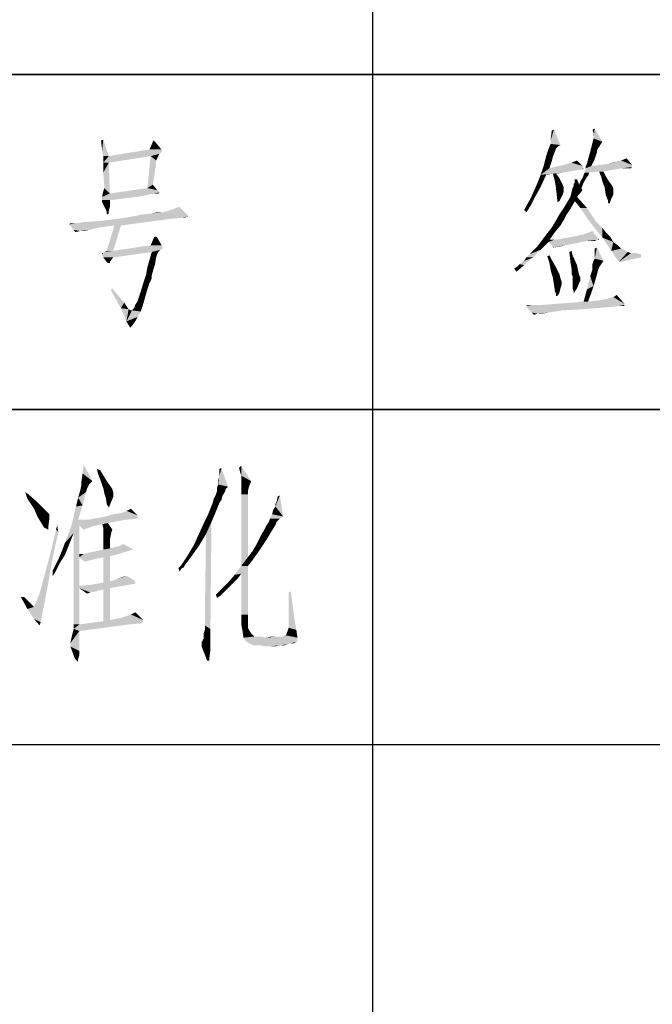
# Model space of a CAD drawing. Units: millimetres. Extents: x 0 to 1260, y 0 to 891.
# Drawn here: x 839 to 879, y 62 to 123 of the extents above; entities that cross this region are included whole.
import ezdxf

# ---------------------------------------------------------------- set-up
doc = ezdxf.new("R2010")
doc.units = ezdxf.units.MM
doc.header["$LTSCALE"] = 69.3
doc.layers.add('EX9QR5-90-D_DXF_FORMAT', color=7, linetype='CONTINUOUS')

# ---------------------------------------------------------------- blocks, each defined once
blk = doc.blocks.new('BTL_CHINT_20201225_BL0', base_point=(975, 99))
at = {"layer": 'EX9QR5-90-D_DXF_FORMAT', "color": 7, "linetype": 'Continuous'}
for p, q in [((861, 183), (861, 99)), ((945, 120), (705, 120)), ((945, 99), (705, 99)), ((861, 99), (861, 15))]:
    blk.add_line(p, q, dxfattribs=at)

msp = doc.modelspace()

# ---------------------------------------------------------------- linework, layer by layer
at = {"layer": 'EX9QR5-90-D_DXF_FORMAT', "color": 1, "linetype": 'Continuous'}
for p, q in [((861, 183), (861, 15)), ((705, 120), (945, 120)), ((705, 99), (1095, 99)), ((705, 78), (945, 78))]:
    msp.add_line(p, q, dxfattribs=at)
at = {"layer": 'EX9QR5-90-D_DXF_FORMAT', "color": 3, "linetype": 'Continuous'}
for points in [[(872.159, 115.855), (872.228, 116.477), (872.366, 116.546)], [(872.159, 115.648), (872.159, 115.855), (872.366, 116.546)], [(872.159, 115.648), (872.366, 116.546), (872.781, 115.579)], [(874.853, 116.339), (874.784, 116.546), (874.922, 116.615)], [(874.853, 116.201), (874.853, 116.339), (874.922, 116.615)], [(874.853, 115.993), (874.853, 116.201), (874.922, 116.615)], [(874.853, 115.993), (874.922, 116.615), (875.406, 115.786)], [(844.052, 115.234), (843.983, 115.855), (844.121, 115.924)], [(844.121, 114.888), (844.052, 115.234), (844.121, 115.924)], [(844.121, 114.888), (844.121, 115.924), (844.467, 114.888)], [(847.368, 115.786), (847.713, 115.372), (847.023, 115.303)], [(847.368, 115.786), (847.023, 115.303), (847.23, 115.786)], [(847.299, 115.855), (847.23, 115.786), (847.23, 115.855)], [(847.23, 115.786), (847.299, 115.855), (847.368, 115.786)], [(872.781, 115.579), (872.021, 115.303), (872.159, 115.648)], [(872.781, 115.579), (872.642, 115.51), (872.021, 115.303)], [(872.642, 115.51), (872.504, 115.372), (872.021, 115.303)], [(875.198, 115.441), (875.129, 115.372), (874.646, 115.164)], [(875.198, 115.441), (874.646, 115.164), (874.715, 115.441)], [(875.267, 115.579), (874.715, 115.441), (874.784, 115.717)], [(874.715, 115.441), (875.267, 115.579), (875.198, 115.441)], [(875.406, 115.786), (874.784, 115.717), (874.853, 115.993)], [(874.784, 115.717), (875.406, 115.786), (875.267, 115.579)], [(844.467, 114.888), (847.092, 114.888), (844.121, 114.474)], [(844.467, 114.888), (844.121, 114.474), (844.121, 114.888)], [(844.121, 114.474), (847.092, 114.888), (844.467, 114.474)], [(847.782, 115.303), (847.782, 115.234), (844.467, 114.888)], [(847.782, 115.303), (844.467, 114.888), (847.023, 115.303)], [(847.782, 115.234), (847.782, 115.164), (844.467, 114.888)], [(847.782, 115.164), (847.644, 115.026), (844.467, 114.888)], [(847.092, 114.888), (844.467, 114.888), (847.644, 115.026)], [(847.437, 114.612), (846.884, 112.885), (847.092, 114.888)], [(847.023, 115.303), (847.713, 115.372), (847.782, 115.303)], [(847.092, 114.888), (847.644, 115.026), (847.575, 114.888)], [(847.092, 114.888), (847.575, 114.888), (847.437, 114.612)], [(847.575, 114.888), (847.506, 114.75), (847.437, 114.612)], [(872.297, 114.819), (871.744, 114.336), (871.883, 114.888)], [(872.297, 114.819), (872.228, 114.543), (871.744, 114.336)], [(872.435, 115.164), (871.883, 114.888), (872.021, 115.303)], [(872.435, 115.164), (872.366, 115.026), (871.883, 114.888)], [(871.883, 114.888), (872.366, 115.026), (872.297, 114.819)], [(872.021, 115.303), (872.504, 115.372), (872.435, 115.164)], [(875.06, 115.095), (874.508, 114.681), (874.646, 115.164)], [(875.06, 115.095), (874.991, 114.888), (874.508, 114.681)], [(874.508, 114.681), (874.991, 114.888), (874.922, 114.681)], [(875.129, 115.372), (875.06, 115.234), (874.646, 115.164)], [(874.646, 115.164), (875.06, 115.234), (875.06, 115.095)], [(844.467, 114.474), (844.121, 114.266), (844.121, 114.474)], [(844.121, 114.059), (844.121, 114.266), (844.467, 114.474)], [(844.121, 113.99), (844.121, 114.059), (844.467, 114.474)], [(844.121, 113.852), (844.121, 113.99), (844.467, 114.474)], [(844.19, 112.954), (844.121, 113.852), (844.467, 114.474)], [(844.19, 112.885), (844.19, 112.954), (844.467, 114.474)], [(844.19, 112.885), (844.467, 114.474), (844.536, 112.539)], [(847.437, 114.612), (847.437, 114.405), (846.884, 112.885)], [(847.437, 114.405), (847.23, 113.092), (846.884, 112.885)], [(872.09, 114.128), (871.537, 113.714), (871.744, 114.336)], [(871.744, 114.336), (872.228, 114.543), (872.09, 114.128)], [(874.162, 114.266), (872.09, 114.128), (872.988, 114.336)], [(872.09, 114.128), (874.162, 114.266), (874.231, 114.128)], [(874.162, 114.266), (872.988, 114.336), (873.471, 114.474)], [(873.471, 114.474), (873.817, 114.612), (874.162, 114.266)], [(874.784, 114.405), (874.369, 114.266), (874.439, 114.405)], [(874.369, 114.266), (874.784, 114.405), (874.715, 114.266)], [(874.715, 114.266), (877.271, 114.197), (874.369, 114.128)], [(874.715, 114.266), (874.369, 114.128), (874.369, 114.266)], [(876.649, 114.128), (874.369, 114.128), (877.271, 114.197)], [(874.922, 114.681), (874.853, 114.543), (874.439, 114.405)], [(874.922, 114.681), (874.439, 114.405), (874.508, 114.681)], [(874.439, 114.405), (874.853, 114.543), (874.784, 114.405)], [(877.271, 114.336), (874.715, 114.266), (875.82, 114.405)], [(874.715, 114.266), (877.271, 114.336), (877.271, 114.197)], [(875.82, 114.405), (876.304, 114.543), (876.58, 114.612)], [(877.271, 114.336), (875.82, 114.405), (876.58, 114.612)], [(875.82, 114.405), (876.027, 114.474), (876.304, 114.543)], [(876.58, 114.612), (876.925, 114.75), (877.271, 114.336)], [(876.649, 114.128), (877.271, 114.197), (877.202, 114.128)], [(871.883, 113.714), (871.261, 113.023), (871.537, 113.714)], [(871.261, 113.023), (871.883, 113.714), (871.537, 112.954)], [(874.231, 114.128), (874.093, 114.059), (871.537, 113.714)], [(872.09, 114.128), (874.231, 114.128), (871.537, 113.714)], [(874.093, 114.059), (873.748, 113.99), (871.537, 113.714)], [(873.748, 113.99), (872.919, 113.852), (871.537, 113.714)], [(872.919, 113.852), (872.297, 113.783), (871.537, 113.714)], [(871.537, 113.714), (872.297, 113.783), (871.883, 113.714)], [(872.297, 113.783), (872.919, 113.852), (872.504, 113.783)], [(872.504, 113.783), (872.435, 113.299), (872.297, 113.783)], [(872.504, 113.783), (872.712, 113.507), (872.435, 113.299)], [(874.024, 113.299), (874.162, 113.507), (874.439, 113.576)], [(874.024, 113.299), (874.439, 113.576), (874.231, 113.23)], [(874.093, 114.059), (874.231, 114.128), (874.162, 114.059)], [(874.508, 113.645), (874.162, 113.507), (874.231, 113.714)], [(874.508, 113.645), (874.439, 113.576), (874.162, 113.507)], [(874.577, 113.852), (874.231, 113.714), (874.3, 113.852)], [(874.231, 113.714), (874.577, 113.852), (874.508, 113.645)], [(876.649, 114.128), (874.3, 113.99), (874.369, 114.128)], [(875.198, 113.921), (874.3, 113.99), (876.649, 114.128)], [(875.198, 113.921), (874.3, 113.852), (874.3, 113.99)], [(874.3, 113.852), (875.198, 113.921), (874.577, 113.852)], [(875.198, 113.921), (876.649, 114.128), (875.475, 113.921)], [(875.475, 113.921), (875.337, 113.576), (875.198, 113.921)], [(875.475, 113.921), (875.613, 113.645), (875.337, 113.576)], [(875.406, 113.299), (875.337, 113.576), (875.613, 113.645)], [(875.406, 113.299), (875.613, 113.645), (875.82, 113.299)], [(846.884, 112.885), (847.23, 113.092), (847.506, 112.747)], [(871.537, 112.954), (870.915, 112.263), (871.261, 113.023)], [(871.537, 112.954), (871.192, 112.332), (870.915, 112.263)], [(872.435, 113.299), (872.712, 113.507), (872.919, 113.092)], [(872.919, 113.092), (872.504, 112.816), (872.435, 113.299)], [(872.919, 113.092), (872.988, 112.885), (872.504, 112.816)], [(873.54, 112.885), (873.61, 113.023), (873.955, 113.092)], [(874.093, 112.885), (873.54, 112.885), (873.955, 113.092)], [(873.955, 113.092), (873.61, 113.161), (873.679, 113.23)], [(873.955, 113.092), (873.61, 113.023), (873.61, 113.161)], [(873.817, 113.437), (873.679, 113.23), (873.679, 113.437)], [(873.679, 113.23), (873.817, 113.437), (873.955, 113.092)], [(874.231, 113.23), (873.955, 113.092), (874.024, 113.299)], [(873.955, 113.092), (874.231, 113.23), (874.093, 112.885)], [(875.82, 113.299), (875.475, 113.092), (875.406, 113.299)], [(875.475, 113.092), (875.82, 113.299), (876.027, 113.023)], [(876.027, 113.023), (875.544, 112.954), (875.475, 113.092)], [(875.544, 112.954), (876.027, 113.023), (876.096, 112.816)], [(876.096, 112.816), (875.613, 112.47), (875.544, 112.954)], [(844.536, 112.539), (844.052, 112.332), (844.121, 112.678)], [(844.536, 112.539), (847.299, 112.539), (844.052, 112.332)], [(844.052, 112.332), (847.299, 112.539), (846.263, 112.332)], [(846.263, 112.332), (844.052, 112.263), (844.052, 112.332)], [(844.052, 112.125), (844.052, 112.263), (846.263, 112.332)], [(844.052, 112.125), (846.263, 112.332), (844.536, 112.125)], [(844.536, 112.539), (844.121, 112.678), (844.19, 112.885)], [(847.506, 112.747), (844.536, 112.539), (846.884, 112.885)], [(847.506, 112.747), (847.575, 112.678), (844.536, 112.539)], [(847.575, 112.678), (847.644, 112.609), (844.536, 112.539)], [(847.299, 112.539), (844.536, 112.539), (847.644, 112.609)], [(847.299, 112.539), (847.644, 112.609), (847.575, 112.539)], [(870.915, 112.263), (871.192, 112.332), (870.915, 111.78)], [(872.504, 112.816), (872.988, 112.885), (872.988, 112.816)], [(872.988, 112.816), (872.573, 112.194), (872.504, 112.816)], [(872.988, 112.816), (872.988, 112.678), (872.573, 112.194)], [(872.988, 112.678), (872.919, 112.47), (872.573, 112.194)], [(872.573, 112.194), (872.919, 112.47), (872.781, 112.194)], [(873.817, 112.332), (873.679, 112.056), (873.195, 111.987)], [(873.817, 112.332), (873.195, 111.987), (873.402, 112.332)], [(873.402, 112.332), (873.471, 112.609), (874.162, 112.747)], [(873.402, 112.332), (874.162, 112.747), (873.817, 112.332)], [(874.093, 112.885), (874.162, 112.747), (873.471, 112.609)], [(874.093, 112.885), (873.471, 112.609), (873.54, 112.885)], [(874.024, 111.641), (873.679, 112.056), (873.817, 112.332)], [(874.024, 111.641), (873.817, 112.332), (874.439, 111.641)], [(876.096, 112.816), (876.096, 112.747), (875.613, 112.47)], [(876.096, 112.747), (876.096, 112.609), (875.613, 112.47)], [(875.613, 112.47), (876.096, 112.609), (876.096, 112.47)], [(876.096, 112.47), (875.682, 112.263), (875.613, 112.47)], [(875.682, 112.263), (876.096, 112.47), (875.958, 112.194)], [(844.536, 112.125), (844.052, 112.056), (844.052, 112.125)], [(844.052, 111.987), (844.052, 112.056), (844.536, 112.125)], [(844.052, 111.987), (844.536, 112.125), (844.536, 111.711)], [(844.536, 111.711), (844.329, 111.434), (844.052, 111.987)], [(844.329, 111.434), (844.536, 111.711), (844.467, 111.434)], [(848.542, 111.572), (848.888, 111.711), (849.371, 111.227)], [(870.915, 111.78), (870.501, 111.503), (870.915, 112.263)], [(870.501, 111.503), (870.915, 111.78), (870.639, 111.365)], [(872.781, 112.194), (872.573, 112.056), (872.573, 112.194)], [(872.642, 112.056), (872.573, 112.056), (872.781, 112.194)], [(872.642, 112.056), (872.642, 111.987), (872.573, 112.056)], [(872.642, 112.056), (872.781, 112.194), (872.712, 112.056)], [(872.988, 111.641), (873.195, 111.987), (873.679, 112.056)], [(872.988, 111.641), (873.679, 112.056), (873.402, 111.572)], [(875.958, 112.194), (875.751, 112.125), (875.682, 112.263)], [(875.751, 111.987), (875.751, 112.125), (875.958, 112.194)], [(875.751, 111.987), (875.958, 112.194), (875.889, 111.987)], [(875.889, 111.987), (875.82, 111.918), (875.751, 111.987)], [(875.82, 111.918), (875.889, 111.987), (875.889, 111.918)], [(844.467, 111.434), (844.329, 111.296), (844.329, 111.434)], [(844.329, 111.296), (844.467, 111.434), (844.467, 111.296)], [(844.467, 111.296), (844.398, 111.227), (844.329, 111.296)], [(849.371, 111.227), (849.44, 111.158), (845.503, 111.02)], [(849.371, 111.227), (845.503, 111.02), (846.608, 111.227)], [(849.44, 111.158), (849.371, 111.089), (845.503, 111.02)], [(846.608, 111.227), (847.161, 111.296), (847.852, 111.365)], [(849.371, 111.227), (846.608, 111.227), (847.852, 111.365)], [(847.852, 111.365), (847.161, 111.296), (847.506, 111.365)], [(849.371, 111.227), (847.852, 111.365), (848.128, 111.434)], [(849.371, 111.227), (848.128, 111.434), (848.542, 111.572)], [(849.371, 111.089), (849.44, 111.158), (849.44, 111.089)], [(873.126, 111.158), (872.435, 110.743), (872.712, 111.227)], [(873.126, 111.158), (872.988, 110.882), (872.435, 110.743)], [(873.402, 111.572), (872.712, 111.227), (872.988, 111.641)], [(872.712, 111.227), (873.402, 111.572), (873.126, 111.158)], [(874.439, 111.641), (874.577, 110.812), (874.024, 111.641)], [(874.577, 110.812), (874.439, 111.641), (874.991, 110.812)], [(841.98, 110.605), (842.394, 110.674), (848.335, 110.951)], [(842.049, 110.536), (841.98, 110.605), (848.335, 110.951)], [(842.394, 110.674), (841.98, 110.605), (842.049, 110.674)], [(844.812, 110.536), (842.049, 110.536), (848.335, 110.951)], [(844.812, 110.536), (842.118, 110.467), (842.049, 110.536)], [(842.118, 110.467), (844.812, 110.536), (843.776, 110.398)], [(842.394, 110.674), (842.878, 110.743), (848.335, 110.951)], [(842.878, 110.743), (843.845, 110.812), (848.335, 110.951)], [(849.026, 111.02), (848.335, 110.951), (843.845, 110.812)], [(849.026, 111.02), (843.845, 110.812), (845.503, 111.02)], [(844.329, 108.947), (844.398, 109.155), (845.227, 110.536)], [(844.329, 108.947), (845.227, 110.536), (844.743, 108.947)], [(844.398, 109.155), (844.467, 109.362), (845.227, 110.536)], [(845.227, 110.536), (844.467, 109.362), (844.812, 110.536)], [(844.812, 110.536), (848.335, 110.951), (845.227, 110.536)], [(849.026, 111.02), (845.503, 111.02), (849.371, 111.089)], [(849.026, 111.02), (849.371, 111.089), (849.233, 111.02)], [(872.781, 110.536), (872.228, 110.398), (872.435, 110.743)], [(872.228, 110.398), (872.781, 110.536), (872.435, 110.122)], [(872.435, 110.743), (872.988, 110.882), (872.781, 110.536)], [(874.991, 110.812), (875.406, 109.776), (874.577, 110.812)], [(874.991, 110.812), (875.198, 110.605), (875.406, 109.776)], [(875.198, 110.605), (875.406, 110.398), (875.406, 109.776)], [(843.776, 110.398), (842.256, 110.26), (842.118, 110.467)], [(842.256, 110.26), (843.776, 110.398), (843.223, 110.26)], [(842.256, 110.26), (843.223, 110.26), (842.671, 110.191)], [(842.671, 110.191), (842.394, 110.122), (842.256, 110.26)], [(842.671, 110.191), (843.223, 110.26), (842.947, 110.191)], [(871.744, 109.776), (871.952, 110.053), (872.435, 110.122)], [(871.744, 109.776), (872.435, 110.122), (872.09, 109.638)], [(872.435, 110.122), (871.952, 110.053), (872.228, 110.398)], [(875.129, 109.707), (873.61, 109.845), (874.231, 109.984)], [(874.231, 109.984), (874.784, 110.191), (875.129, 109.707)], [(875.406, 110.398), (875.613, 110.122), (875.406, 109.776)], [(875.613, 110.122), (875.889, 109.845), (875.406, 109.776)], [(847.782, 109.293), (847.852, 109.155), (844.743, 108.947)], [(847.782, 109.293), (844.743, 108.947), (847.092, 109.293)], [(847.506, 109.776), (847.092, 109.293), (847.299, 109.776)], [(847.092, 109.293), (847.506, 109.776), (847.782, 109.293)], [(847.437, 109.845), (847.299, 109.776), (847.368, 109.845)], [(847.299, 109.776), (847.437, 109.845), (847.506, 109.776)], [(872.09, 109.638), (871.33, 109.224), (871.744, 109.776)], [(872.09, 109.638), (872.021, 109.5), (871.33, 109.224)], [(871.33, 109.224), (872.021, 109.5), (871.537, 109.016)], [(875.06, 109.638), (874.439, 109.569), (872.021, 109.5)], [(872.366, 109.638), (875.06, 109.638), (872.021, 109.5)], [(872.09, 109.638), (872.366, 109.638), (872.021, 109.5)], [(872.021, 109.5), (874.439, 109.569), (873.817, 109.431)], [(873.817, 109.431), (872.228, 109.293), (872.021, 109.5)], [(872.228, 109.293), (873.817, 109.431), (873.057, 109.293)], [(873.057, 109.293), (872.297, 109.155), (872.228, 109.293)], [(873.057, 109.293), (872.781, 109.224), (872.297, 109.155)], [(875.129, 109.707), (875.198, 109.707), (872.366, 109.638)], [(875.129, 109.707), (872.366, 109.638), (872.85, 109.707)], [(875.06, 109.638), (872.366, 109.638), (875.198, 109.707)], [(875.129, 109.707), (872.85, 109.707), (873.61, 109.845)], [(874.439, 109.569), (875.06, 109.638), (874.922, 109.569)], [(875.129, 109.638), (875.06, 109.638), (875.198, 109.707)], [(875.129, 109.638), (875.198, 109.707), (875.198, 109.638)], [(875.406, 109.776), (875.889, 109.845), (876.096, 109.5)], [(876.096, 109.5), (875.958, 108.947), (875.406, 109.776)], [(876.096, 109.5), (876.373, 109.293), (875.958, 108.947)], [(876.373, 109.293), (876.58, 109.086), (875.958, 108.947)], [(844.052, 108.74), (844.121, 108.809), (847.161, 108.878)], [(844.052, 108.671), (844.052, 108.74), (847.161, 108.878)], [(844.121, 108.533), (844.052, 108.671), (847.161, 108.878)], [(844.121, 108.809), (844.052, 108.74), (844.052, 108.809)], [(847.161, 108.878), (844.121, 108.809), (844.19, 108.878)], [(844.121, 108.533), (847.161, 108.878), (844.743, 108.533)], [(844.19, 108.878), (844.743, 108.947), (847.713, 109.016)], [(847.161, 108.878), (844.19, 108.878), (847.713, 109.016)], [(844.743, 108.947), (844.19, 108.878), (844.329, 108.947)], [(847.852, 109.155), (847.852, 109.086), (844.743, 108.947)], [(847.852, 109.086), (847.713, 109.016), (844.743, 108.947)], [(847.575, 108.878), (847.506, 108.74), (847.023, 108.395)], [(847.575, 108.878), (847.023, 108.395), (847.161, 108.878)], [(847.506, 108.74), (847.437, 108.533), (847.023, 108.395)], [(847.161, 108.878), (847.713, 109.016), (847.575, 108.878)], [(870.639, 108.533), (870.846, 108.74), (871.537, 109.016)], [(870.639, 108.533), (871.537, 109.016), (871.054, 108.533)], [(871.537, 109.016), (870.846, 108.74), (871.33, 109.224)], [(871.952, 108.602), (872.09, 108.671), (872.228, 108.395)], [(872.297, 109.155), (872.781, 109.224), (872.366, 109.155)], [(873.333, 108.878), (873.471, 108.947), (873.54, 108.671)], [(873.54, 108.671), (873.402, 108.257), (873.333, 108.878)], [(873.402, 108.257), (873.54, 108.671), (873.817, 108.049)], [(874.922, 108.878), (874.922, 109.086), (875.06, 109.155)], [(874.922, 108.74), (874.922, 108.878), (875.06, 109.155)], [(874.922, 108.464), (874.922, 108.74), (875.06, 109.155)], [(874.922, 108.464), (875.06, 109.155), (875.475, 108.326)], [(876.58, 109.086), (876.787, 109.016), (875.958, 108.947)], [(875.958, 108.947), (876.787, 109.016), (876.994, 108.878)], [(876.994, 108.878), (876.442, 108.257), (875.958, 108.947)], [(876.994, 108.878), (877.202, 108.809), (876.442, 108.257)], [(877.478, 108.809), (877.823, 108.74), (876.442, 108.257)], [(877.202, 108.809), (877.478, 108.809), (876.442, 108.257)], [(877.823, 108.74), (877.823, 108.533), (876.442, 108.257)], [(844.743, 108.533), (844.329, 108.257), (844.121, 108.533)], [(844.329, 108.257), (844.743, 108.533), (844.536, 108.257)], [(844.536, 108.257), (844.398, 108.187), (844.329, 108.257)], [(844.467, 108.187), (844.398, 108.187), (844.536, 108.257)], [(844.467, 108.187), (844.536, 108.257), (844.536, 108.187)], [(846.815, 107.497), (846.884, 107.911), (847.368, 108.118)], [(846.815, 107.497), (847.368, 108.118), (847.161, 107.428)], [(847.368, 108.118), (846.884, 107.911), (847.023, 108.395)], [(847.023, 108.395), (847.437, 108.533), (847.368, 108.118)], [(869.879, 107.842), (870.087, 107.98), (870.501, 108.049)], [(869.879, 107.842), (870.501, 108.049), (870.017, 107.635)], [(870.501, 108.049), (870.087, 107.98), (870.225, 108.118)], [(870.225, 108.118), (870.363, 108.257), (871.054, 108.533)], [(870.225, 108.118), (871.054, 108.533), (870.501, 108.049)], [(870.363, 108.257), (870.501, 108.326), (871.054, 108.533)], [(871.054, 108.533), (870.501, 108.326), (870.639, 108.533)], [(872.228, 108.395), (872.09, 108.187), (871.952, 108.602)], [(872.09, 108.187), (872.228, 108.395), (872.504, 107.911)], [(872.504, 107.911), (872.159, 107.773), (872.09, 108.187)], [(873.817, 108.049), (873.471, 107.842), (873.402, 108.257)], [(873.471, 107.842), (873.817, 108.049), (873.886, 107.704)], [(875.475, 108.326), (874.784, 108.118), (874.853, 108.326)], [(874.784, 108.118), (875.475, 108.326), (875.337, 108.118)], [(875.337, 108.118), (875.198, 107.911), (874.784, 107.773)], [(875.337, 108.118), (874.784, 107.773), (874.784, 108.118)], [(875.475, 108.326), (874.853, 108.326), (874.922, 108.464)], [(876.442, 108.257), (877.823, 108.533), (876.58, 108.257)], [(847.161, 107.428), (846.677, 107.082), (846.815, 107.497)], [(847.161, 107.428), (847.161, 107.22), (846.677, 107.082)], [(872.228, 107.497), (872.159, 107.773), (872.504, 107.911)], [(872.228, 107.497), (872.504, 107.911), (872.712, 107.497)], [(872.712, 107.497), (872.297, 107.289), (872.228, 107.497)], [(872.297, 107.289), (872.712, 107.497), (872.781, 107.22)], [(873.886, 107.704), (873.471, 107.497), (873.471, 107.842)], [(873.471, 107.497), (873.886, 107.704), (873.955, 107.428)], [(873.955, 107.428), (873.54, 107.359), (873.471, 107.497)], [(873.54, 107.359), (873.955, 107.428), (874.024, 107.289)], [(875.129, 107.704), (874.646, 107.359), (874.784, 107.773)], [(875.129, 107.704), (875.06, 107.428), (874.646, 107.359)], [(874.646, 107.359), (875.06, 107.428), (874.853, 106.737)], [(874.784, 107.773), (875.198, 107.911), (875.129, 107.704)], [(847.023, 106.944), (846.47, 106.391), (846.677, 107.082)], [(847.023, 106.944), (846.884, 106.53), (846.47, 106.391)], [(846.677, 107.082), (847.161, 107.22), (847.023, 106.944)], [(872.781, 107.22), (872.366, 106.875), (872.297, 107.289)], [(872.781, 107.22), (872.85, 107.013), (872.366, 106.875)], [(872.366, 106.875), (872.85, 107.013), (872.85, 106.875)], [(872.85, 106.875), (872.435, 106.391), (872.366, 106.875)], [(872.85, 106.875), (872.85, 106.806), (872.435, 106.391)], [(872.85, 106.806), (872.781, 106.599), (872.435, 106.391)], [(874.024, 107.289), (873.54, 107.013), (873.54, 107.359)], [(874.024, 107.289), (874.024, 107.151), (873.54, 107.013)], [(874.024, 107.151), (874.024, 107.082), (873.54, 107.013)], [(873.54, 107.013), (874.024, 107.082), (873.955, 106.944)], [(873.955, 106.944), (873.54, 106.599), (873.54, 107.013)], [(873.54, 106.599), (873.955, 106.944), (873.817, 106.599)], [(874.853, 106.737), (874.439, 106.53), (874.646, 107.359)], [(844.605, 106.461), (844.674, 106.599), (845.434, 105.701)], [(845.434, 105.701), (845.227, 105.355), (844.605, 106.461)], [(846.746, 106.046), (846.263, 105.77), (846.47, 106.391)], [(846.47, 106.391), (846.884, 106.53), (846.746, 106.046)], [(872.435, 106.391), (872.781, 106.599), (872.712, 106.322)], [(872.712, 106.322), (872.504, 106.253), (872.435, 106.391)], [(872.504, 106.184), (872.504, 106.253), (872.712, 106.322)], [(872.504, 106.184), (872.712, 106.322), (872.642, 106.184)], [(872.642, 106.184), (872.504, 106.115), (872.504, 106.184)], [(872.504, 106.115), (872.642, 106.184), (872.573, 106.115)], [(873.817, 106.599), (873.61, 106.391), (873.54, 106.599)], [(873.61, 106.391), (873.817, 106.599), (873.679, 106.391)], [(873.679, 106.391), (873.61, 106.322), (873.61, 106.391)], [(873.61, 106.322), (873.679, 106.391), (873.679, 106.322)], [(874.715, 106.322), (874.231, 105.77), (874.439, 106.53)], [(874.231, 105.77), (874.715, 106.322), (874.508, 105.77)], [(874.439, 106.53), (874.853, 106.737), (874.715, 106.322)], [(876.096, 106.046), (876.304, 106.184), (876.787, 105.632)], [(845.227, 105.355), (845.434, 105.701), (845.71, 105.286)], [(845.917, 105.217), (845.986, 105.286), (846.608, 105.562)], [(845.917, 105.217), (846.608, 105.562), (846.47, 105.148)], [(845.986, 105.286), (846.056, 105.355), (846.608, 105.562)], [(846.608, 105.562), (846.056, 105.355), (846.125, 105.562)], [(846.125, 105.562), (846.263, 105.77), (846.746, 106.046)], [(846.125, 105.562), (846.746, 106.046), (846.608, 105.562)], [(871.675, 105.562), (876.787, 105.562), (870.639, 105.493)], [(871.054, 105.562), (871.675, 105.562), (870.639, 105.493)], [(871.054, 105.562), (870.639, 105.493), (870.708, 105.562)], [(876.442, 105.493), (870.639, 105.493), (876.787, 105.562)], [(876.787, 105.632), (871.675, 105.562), (872.573, 105.632)], [(871.675, 105.562), (876.787, 105.632), (876.787, 105.562)], [(876.787, 105.632), (872.573, 105.632), (873.61, 105.701)], [(874.508, 105.77), (873.61, 105.701), (874.231, 105.77)], [(876.787, 105.632), (873.61, 105.701), (874.508, 105.77)], [(876.787, 105.632), (874.508, 105.77), (875.198, 105.839)], [(876.787, 105.632), (875.198, 105.839), (875.544, 105.908)], [(876.787, 105.632), (875.544, 105.908), (875.82, 105.977)], [(876.787, 105.632), (875.82, 105.977), (876.096, 106.046)], [(876.718, 105.493), (876.442, 105.493), (876.787, 105.562)], [(876.718, 105.493), (876.787, 105.562), (876.787, 105.493)], [(845.71, 105.286), (845.572, 104.526), (845.227, 105.355)], [(845.71, 105.286), (845.848, 105.217), (845.572, 104.526)], [(845.917, 105.217), (846.47, 105.148), (845.572, 104.526)], [(845.848, 105.217), (845.917, 105.217), (845.572, 104.526)], [(846.47, 105.148), (846.263, 104.803), (845.572, 104.526)], [(876.442, 105.493), (870.708, 105.355), (870.639, 105.493)], [(876.442, 105.493), (875.889, 105.424), (870.708, 105.355)], [(870.708, 105.355), (875.889, 105.424), (874.991, 105.355)], [(870.708, 105.355), (874.991, 105.355), (872.919, 105.217)], [(872.919, 105.217), (870.985, 105.079), (870.708, 105.355)], [(870.985, 105.079), (872.919, 105.217), (872.021, 105.079)], [(870.985, 105.079), (872.021, 105.079), (871.33, 105.01)], [(871.33, 105.01), (871.123, 104.941), (870.985, 105.079)], [(871.33, 105.01), (872.021, 105.079), (871.606, 105.01)], [(874.991, 105.355), (874.162, 105.286), (872.919, 105.217)], [(845.572, 104.526), (846.263, 104.803), (846.125, 104.526)], [(846.125, 104.526), (845.779, 104.181), (845.572, 104.526)], [(846.125, 104.526), (845.986, 104.319), (845.779, 104.181)], [(845.986, 104.319), (845.917, 104.25), (845.779, 104.181)], [(845.779, 104.181), (845.917, 104.25), (845.848, 104.181)], [(845.848, 104.181), (845.848, 104.112), (845.779, 104.181)], [(842.823, 94.993), (842.892, 95.546), (843.445, 94.51)], [(843.928, 95.201), (843.79, 94.993), (843.721, 95.27)], [(843.79, 94.993), (843.928, 95.201), (844.343, 94.51)], [(851.32, 94.303), (851.389, 94.786), (851.527, 95.339)], [(851.32, 94.303), (851.527, 95.339), (851.941, 94.164)], [(851.389, 95.063), (851.389, 95.27), (851.527, 95.339)], [(851.389, 94.924), (851.389, 95.063), (851.527, 95.339)], [(851.389, 94.786), (851.389, 94.924), (851.527, 95.339)], [(852.701, 95.063), (852.632, 95.339), (852.77, 95.477)], [(852.77, 94.855), (852.701, 95.063), (852.77, 95.477)], [(852.77, 94.855), (852.77, 95.477), (853.392, 94.51)], [(843.445, 94.51), (842.754, 94.51), (842.823, 94.993)], [(843.445, 94.51), (842.754, 94.303), (842.754, 94.51)], [(842.754, 94.303), (843.445, 94.51), (843.237, 94.303)], [(844.343, 94.51), (843.997, 94.441), (843.79, 94.993)], [(844.135, 94.026), (843.997, 94.441), (844.343, 94.51)], [(844.135, 94.026), (844.343, 94.51), (844.688, 94.026)], [(851.32, 94.303), (851.32, 94.579), (851.389, 94.786)], [(853.392, 94.51), (852.77, 94.51), (852.77, 94.855)], [(853.392, 94.51), (852.77, 94.441), (852.77, 94.51)], [(852.77, 94.234), (852.77, 94.441), (853.392, 94.51)], [(852.77, 94.234), (853.392, 94.51), (853.254, 94.164)], [(839.438, 93.681), (839.369, 93.405), (839.231, 93.819)], [(843.03, 93.819), (842.547, 93.474), (842.685, 93.957)], [(842.547, 93.474), (843.03, 93.819), (842.823, 92.99)], [(843.237, 94.303), (843.099, 94.026), (842.685, 93.957)], [(843.237, 94.303), (842.685, 93.957), (842.754, 94.303)], [(842.685, 93.957), (843.099, 94.026), (843.03, 93.819)], [(844.688, 94.026), (844.204, 93.681), (844.135, 94.026)], [(844.688, 94.026), (844.757, 93.75), (844.204, 93.681)], [(851.734, 93.819), (851.181, 93.681), (851.251, 93.888)], [(851.181, 93.681), (851.734, 93.819), (851.596, 93.612)], [(851.941, 94.164), (851.251, 94.095), (851.32, 94.303)], [(851.251, 94.095), (851.941, 94.164), (851.803, 94.026)], [(851.803, 94.026), (851.251, 93.888), (851.251, 94.095)], [(851.251, 93.888), (851.803, 94.026), (851.734, 93.819)], [(853.254, 94.164), (852.77, 94.026), (852.77, 94.234)], [(852.77, 94.026), (853.254, 94.164), (853.185, 93.888)], [(853.185, 93.888), (852.77, 93.681), (852.77, 94.026)], [(852.77, 93.681), (853.185, 93.888), (853.185, 93.681)], [(839.507, 93.197), (839.369, 93.405), (839.438, 93.681)], [(839.507, 93.197), (839.438, 93.681), (839.991, 93.197)], [(839.991, 93.197), (839.645, 92.99), (839.507, 93.197)], [(839.783, 92.783), (839.645, 92.99), (839.991, 93.197)], [(839.783, 92.783), (839.991, 93.197), (840.543, 92.645)], [(842.823, 92.99), (842.408, 92.921), (842.547, 93.474)], [(844.204, 93.681), (844.757, 93.75), (844.757, 93.543)], [(844.757, 93.543), (844.274, 93.474), (844.204, 93.681)], [(844.343, 93.059), (844.274, 93.474), (844.757, 93.543)], [(844.343, 93.059), (844.757, 93.543), (844.55, 93.059)], [(851.527, 93.336), (850.974, 93.128), (851.043, 93.405)], [(850.974, 93.128), (851.527, 93.336), (851.389, 93.128)], [(851.596, 93.612), (851.043, 93.405), (851.181, 93.681)], [(851.043, 93.405), (851.596, 93.612), (851.527, 93.336)], [(853.185, 93.681), (853.185, 93.336), (852.77, 89.191)], [(853.185, 93.681), (852.77, 89.191), (852.77, 93.681)], [(853.185, 93.336), (853.185, 89.743), (852.77, 89.191)], [(854.912, 92.921), (854.981, 93.197), (855.188, 93.612)], [(854.912, 92.921), (855.188, 93.612), (855.395, 92.299)], [(854.912, 92.921), (854.912, 93.059), (854.981, 93.197)], [(854.981, 93.197), (855.05, 93.543), (855.188, 93.612)], [(840.543, 92.645), (839.991, 92.299), (839.783, 92.783)], [(840.543, 92.645), (840.751, 92.437), (839.991, 92.299)], [(842.547, 92.092), (842.132, 91.747), (842.408, 92.921)], [(842.408, 92.921), (842.823, 92.99), (842.547, 92.092)], [(844.55, 93.059), (844.481, 92.852), (844.343, 93.059)], [(846.277, 92.368), (845.241, 92.507), (845.586, 92.645)], [(845.586, 92.645), (845.862, 92.783), (846.277, 92.368)], [(851.251, 92.783), (850.698, 92.437), (850.836, 92.783)], [(850.698, 92.437), (851.251, 92.783), (851.112, 92.437)], [(851.389, 93.128), (850.836, 92.783), (850.974, 93.128)], [(850.836, 92.783), (851.389, 93.128), (851.251, 92.783)], [(854.704, 92.437), (854.774, 92.714), (854.912, 92.921)], [(855.395, 92.299), (854.704, 92.437), (854.912, 92.921)], [(839.991, 92.299), (840.751, 92.437), (840.751, 92.23)], [(840.751, 92.23), (840.198, 91.954), (839.991, 92.299)], [(840.198, 91.954), (840.751, 92.23), (840.681, 91.678)], [(845.517, 92.092), (844.412, 91.885), (842.132, 91.747)], [(843.168, 92.092), (845.517, 92.092), (842.132, 91.747)], [(842.547, 92.092), (843.168, 92.092), (842.132, 91.747)], [(846.277, 92.161), (843.168, 92.092), (844.274, 92.299)], [(843.168, 92.092), (846.277, 92.161), (845.517, 92.092)], [(846.277, 92.368), (844.274, 92.299), (844.757, 92.437)], [(844.274, 92.299), (846.277, 92.368), (846.277, 92.161)], [(846.277, 92.368), (844.757, 92.437), (845.241, 92.507)], [(850.905, 91.954), (850.145, 91.263), (850.491, 92.023)], [(851.112, 92.437), (850.491, 92.023), (850.698, 92.437)], [(850.491, 92.023), (851.112, 92.437), (850.905, 91.954)], [(855.188, 92.161), (855.05, 92.023), (854.497, 91.954)], [(855.188, 92.161), (854.497, 91.954), (854.566, 92.161)], [(854.497, 91.954), (855.05, 92.023), (854.981, 91.954)], [(855.395, 92.299), (854.566, 92.161), (854.704, 92.437)], [(854.566, 92.161), (855.395, 92.299), (855.188, 92.161)], [(840.681, 91.678), (840.405, 91.609), (840.198, 91.954)], [(840.405, 91.609), (840.681, 91.678), (840.681, 91.47)], [(841.303, 91.332), (840.82, 90.02), (841.165, 91.47)], [(841.165, 91.47), (841.234, 91.747), (841.303, 91.332)], [(842.616, 91.747), (842.27, 91.263), (841.718, 90.641)], [(842.616, 91.747), (841.718, 90.641), (842.132, 91.747)], [(844.412, 91.885), (844.066, 91.816), (842.132, 91.747)], [(842.616, 91.747), (842.132, 91.747), (844.066, 91.816)], [(842.27, 91.263), (842.616, 91.747), (842.616, 89.951)], [(842.616, 91.747), (844.066, 91.816), (843.445, 91.678)], [(843.445, 91.678), (842.892, 91.47), (842.616, 91.747)], [(844.135, 91.539), (844.066, 91.816), (844.412, 91.885)], [(844.135, 91.539), (844.412, 91.885), (844.688, 91.47)], [(844.688, 91.47), (844.135, 91.332), (844.135, 91.539)], [(844.135, 91.332), (844.688, 91.47), (844.619, 91.263)], [(850.56, 91.194), (850.145, 91.263), (850.905, 91.954)], [(850.491, 86.22), (850.56, 91.194), (850.905, 91.954)], [(850.491, 85.806), (850.491, 86.22), (850.905, 91.954)], [(850.491, 85.461), (850.491, 85.806), (850.905, 91.954)], [(850.491, 85.461), (850.905, 91.954), (850.836, 85.253)], [(854.083, 91.263), (854.221, 91.47), (854.774, 91.539)], [(854.083, 91.263), (854.774, 91.539), (854.566, 91.194)], [(854.774, 91.539), (854.221, 91.47), (854.29, 91.609)], [(854.912, 91.747), (854.29, 91.609), (854.359, 91.747)], [(854.29, 91.609), (854.912, 91.747), (854.774, 91.539)], [(854.981, 91.954), (854.359, 91.747), (854.497, 91.954)], [(854.359, 91.747), (854.981, 91.954), (854.912, 91.747)], [(840.82, 90.02), (841.303, 91.332), (840.958, 89.743)], [(841.718, 90.641), (842.27, 91.263), (841.994, 90.572)], [(842.616, 89.951), (842.27, 85.944), (842.27, 91.263)], [(844.619, 91.263), (844.135, 90.918), (844.135, 91.332)], [(844.135, 90.918), (844.619, 91.263), (844.55, 90.918)], [(844.55, 90.918), (844.55, 90.641), (844.135, 90.227)], [(844.55, 90.918), (844.135, 90.227), (844.135, 90.918)], [(850.56, 91.194), (849.8, 90.503), (850.145, 91.263)], [(849.8, 90.503), (850.56, 91.194), (850.145, 90.503)], [(853.668, 90.434), (853.806, 90.711), (854.359, 90.849)], [(853.668, 90.434), (854.359, 90.849), (854.083, 90.434)], [(854.359, 90.849), (853.806, 90.711), (853.945, 90.987)], [(854.566, 91.194), (853.945, 90.987), (854.083, 91.263)], [(853.945, 90.987), (854.566, 91.194), (854.359, 90.849)], [(841.994, 90.572), (841.51, 90.089), (841.718, 90.641)], [(841.51, 90.089), (841.994, 90.572), (841.718, 89.882)], [(842.892, 89.951), (843.514, 90.089), (846.001, 90.227)], [(842.892, 89.951), (846.001, 90.227), (845.102, 89.951)], [(846.001, 90.227), (843.514, 90.089), (844.135, 90.227)], [(844.55, 90.641), (844.55, 90.296), (844.135, 90.227)], [(846.001, 90.227), (844.135, 90.227), (844.55, 90.296)], [(846.001, 90.227), (844.55, 90.296), (844.826, 90.365)], [(846.001, 90.227), (844.826, 90.365), (845.102, 90.434)], [(845.102, 90.434), (845.379, 90.572), (846.001, 90.227)], [(850.145, 90.503), (849.385, 89.812), (849.8, 90.503)], [(849.385, 89.812), (850.145, 90.503), (849.662, 89.812)], [(853.392, 90.02), (853.461, 90.089), (854.083, 90.434)], [(853.392, 90.02), (854.083, 90.434), (853.806, 90.02)], [(853.461, 90.089), (853.53, 90.227), (854.083, 90.434)], [(854.083, 90.434), (853.53, 90.227), (853.668, 90.434)], [(840.958, 89.743), (840.129, 87.464), (840.82, 90.02)], [(840.958, 89.743), (840.612, 87.809), (840.129, 87.464)], [(841.372, 89.329), (841.096, 89.191), (841.303, 89.605)], [(841.718, 89.882), (841.303, 89.605), (841.51, 90.089)], [(841.303, 89.605), (841.718, 89.882), (841.372, 89.329)], [(842.616, 89.951), (842.616, 89.743), (842.27, 85.944)], [(842.616, 89.743), (842.616, 87.947), (842.27, 85.944)], [(845.102, 89.951), (844.55, 89.812), (842.616, 89.743)], [(842.892, 89.951), (845.102, 89.951), (842.616, 89.743)], [(842.616, 89.951), (842.892, 89.951), (842.616, 89.743)], [(844.135, 89.743), (842.616, 89.743), (844.55, 89.812)], [(842.616, 89.743), (844.135, 89.743), (843.514, 89.605)], [(843.514, 89.605), (842.961, 89.467), (842.616, 89.743)], [(844.135, 89.743), (844.55, 89.812), (844.55, 88.224)], [(844.55, 88.224), (844.135, 88.155), (844.135, 89.743)], [(849.662, 89.812), (849.454, 89.536), (848.971, 89.191)], [(849.662, 89.812), (848.971, 89.191), (849.385, 89.812)], [(849.454, 89.536), (849.247, 89.26), (848.971, 89.191)], [(853.185, 89.743), (853.461, 89.536), (852.77, 89.191)], [(852.77, 89.191), (853.461, 89.536), (853.185, 89.191)], [(853.806, 90.02), (853.185, 89.743), (853.392, 90.02)], [(853.185, 89.743), (853.806, 90.02), (853.461, 89.536)], [(840.958, 88.914), (841.096, 89.191), (841.372, 89.329)], [(840.958, 88.914), (841.372, 89.329), (841.096, 88.776)], [(841.096, 88.776), (840.958, 88.569), (840.958, 88.914)], [(849.178, 89.122), (848.833, 89.053), (848.971, 89.191)], [(848.833, 89.053), (849.178, 89.122), (849.04, 89.053)], [(849.04, 89.053), (848.902, 88.845), (848.833, 89.053)], [(848.971, 89.191), (849.247, 89.26), (849.178, 89.122)], [(853.185, 89.191), (852.77, 88.707), (852.356, 88.638)], [(853.185, 89.191), (852.356, 88.638), (852.77, 89.191)], [(852.77, 86.151), (852.77, 88.707), (853.185, 89.191)], [(852.77, 86.151), (853.185, 89.191), (853.185, 86.151)], [(844.135, 88.155), (844.55, 88.224), (846.07, 88.293)], [(844.135, 88.155), (846.07, 88.293), (846.139, 88.086)], [(846.07, 88.293), (844.55, 88.224), (844.964, 88.362)], [(844.964, 88.362), (845.31, 88.5), (845.586, 88.569)], [(844.964, 88.362), (845.586, 88.569), (846.07, 88.293)], [(852.563, 88.431), (851.941, 88.155), (852.356, 88.638)], [(851.941, 88.155), (852.563, 88.431), (852.287, 88.155)], [(852.356, 88.638), (852.77, 88.707), (852.563, 88.431)], [(840.129, 87.464), (840.612, 87.809), (840.405, 86.704)], [(842.616, 87.947), (842.616, 87.809), (842.27, 85.944)], [(842.27, 85.53), (842.27, 85.944), (842.616, 87.809)], [(842.27, 85.53), (842.616, 87.809), (842.616, 85.53)], [(842.616, 87.947), (843.376, 88.016), (846.139, 88.086)], [(842.616, 87.809), (842.616, 87.947), (846.139, 88.086)], [(842.616, 87.809), (846.139, 88.086), (844.55, 87.809)], [(842.616, 87.809), (844.55, 87.809), (844.135, 87.74)], [(842.616, 87.809), (844.135, 87.74), (843.306, 87.533)], [(843.306, 87.533), (843.099, 87.464), (842.616, 87.809)], [(844.135, 87.74), (843.652, 87.602), (843.306, 87.533)], [(846.139, 88.086), (843.376, 88.016), (844.135, 88.155)], [(844.135, 87.74), (844.55, 87.809), (844.55, 85.806)], [(844.55, 85.806), (844.135, 85.737), (844.135, 87.74)], [(851.941, 87.809), (851.734, 87.602), (851.32, 87.533)], [(851.941, 87.809), (851.32, 87.533), (851.596, 87.809)], [(852.287, 88.155), (852.079, 87.947), (851.596, 87.809)], [(852.287, 88.155), (851.596, 87.809), (851.941, 88.155)], [(851.596, 87.809), (852.079, 87.947), (851.941, 87.809)], [(839.162, 87.257), (839.369, 86.497), (838.954, 87.257)], [(839.162, 87.257), (839.576, 86.842), (839.369, 86.497)], [(840.405, 86.704), (839.783, 86.635), (840.129, 87.464)], [(851.596, 87.464), (851.181, 87.395), (851.32, 87.533)], [(851.181, 87.395), (851.596, 87.464), (851.527, 87.395)], [(851.527, 87.395), (851.251, 87.188), (851.181, 87.395)], [(851.527, 87.395), (851.458, 87.326), (851.251, 87.188)], [(851.32, 87.533), (851.734, 87.602), (851.596, 87.464)], [(855.741, 87.533), (855.879, 87.602), (856.086, 86.013)], [(856.086, 86.013), (855.741, 85.322), (855.741, 87.533)], [(839.576, 86.842), (839.783, 86.635), (839.369, 86.497)], [(839.369, 86.497), (839.783, 86.635), (840.405, 86.704)], [(839.783, 85.875), (839.369, 86.497), (840.405, 86.704)], [(839.783, 85.875), (840.405, 86.704), (840.198, 85.668)], [(840.198, 85.668), (840.129, 85.461), (839.783, 85.875)], [(844.55, 85.806), (846.622, 85.806), (844.135, 85.737)], [(844.135, 85.737), (846.622, 85.806), (846.553, 85.599)], [(844.55, 85.806), (844.895, 85.875), (845.241, 85.944)], [(846.622, 85.806), (844.55, 85.806), (845.241, 85.944)], [(845.241, 85.944), (845.448, 86.013), (845.862, 86.151)], [(846.622, 85.806), (845.241, 85.944), (845.862, 86.151)], [(845.862, 86.151), (846.139, 86.289), (846.622, 85.806)], [(853.185, 86.151), (852.77, 85.875), (852.77, 86.151)], [(852.77, 85.875), (853.185, 86.151), (853.185, 85.806)], [(853.185, 85.806), (852.77, 85.53), (852.77, 85.875)], [(852.77, 85.53), (853.185, 85.806), (853.185, 85.53)], [(855.741, 85.322), (856.086, 86.013), (856.224, 85.184)], [(842.616, 85.115), (842.201, 84.977), (842.27, 85.253)], [(842.616, 85.53), (845.724, 85.53), (842.27, 85.253)], [(842.616, 85.53), (842.27, 85.253), (842.27, 85.53)], [(842.27, 85.253), (845.724, 85.53), (842.616, 85.115)], [(846.553, 85.599), (842.616, 85.53), (844.135, 85.737)], [(842.616, 85.53), (846.553, 85.599), (845.724, 85.53)], [(850.422, 84.977), (850.491, 85.184), (850.836, 85.253)], [(850.422, 84.977), (850.836, 85.253), (850.836, 84.977)], [(850.836, 85.253), (850.491, 85.184), (850.491, 85.461)], [(853.185, 85.53), (852.839, 85.184), (852.77, 85.53)], [(853.185, 85.53), (853.185, 85.322), (852.839, 85.184)], [(852.839, 85.184), (853.185, 85.322), (853.254, 85.184)], [(853.254, 85.184), (852.908, 84.701), (852.839, 85.184)], [(853.254, 85.184), (853.392, 84.977), (852.908, 84.701)], [(855.602, 84.908), (855.672, 85.115), (856.224, 85.184)], [(855.602, 84.839), (855.602, 84.908), (856.224, 85.184)], [(855.602, 84.839), (856.224, 85.184), (856.293, 84.701)], [(856.224, 85.184), (855.672, 85.115), (855.741, 85.322)], [(842.063, 84.355), (842.132, 84.701), (842.616, 85.115)], [(842.063, 84.148), (842.063, 84.355), (842.616, 85.115)], [(842.063, 84.148), (842.616, 85.115), (842.616, 83.872)], [(842.132, 84.701), (842.201, 84.977), (842.616, 85.115)], [(850.283, 84.424), (850.352, 84.493), (850.836, 84.632)], [(850.283, 84.355), (850.283, 84.424), (850.836, 84.632)], [(850.283, 84.286), (850.283, 84.355), (850.836, 84.632)], [(850.283, 84.286), (850.836, 84.632), (850.836, 84.286)], [(850.836, 84.632), (850.352, 84.562), (850.422, 84.632)], [(850.352, 84.493), (850.352, 84.562), (850.836, 84.632)], [(850.836, 84.977), (850.422, 84.77), (850.422, 84.977)], [(850.422, 84.632), (850.422, 84.77), (850.836, 84.977)], [(850.422, 84.632), (850.836, 84.977), (850.836, 84.632)], [(853.392, 84.977), (853.53, 84.839), (852.908, 84.701)], [(853.53, 84.839), (853.599, 84.77), (852.908, 84.701)], [(853.806, 84.77), (854.014, 84.77), (852.908, 84.701)], [(853.599, 84.77), (853.806, 84.77), (852.908, 84.701)], [(852.908, 84.701), (854.014, 84.77), (854.29, 84.701)], [(854.29, 84.701), (853.047, 84.493), (852.908, 84.701)], [(854.29, 84.701), (856.293, 84.701), (853.047, 84.493)], [(853.047, 84.493), (856.293, 84.701), (856.293, 84.493)], [(855.257, 84.77), (855.395, 84.77), (854.29, 84.701)], [(855.05, 84.77), (855.257, 84.77), (854.29, 84.701)], [(854.843, 84.77), (855.05, 84.77), (854.29, 84.701)], [(854.843, 84.77), (854.29, 84.701), (854.635, 84.77)], [(856.293, 84.701), (854.29, 84.701), (855.395, 84.77)], [(855.602, 84.839), (855.395, 84.77), (855.533, 84.839)], [(856.293, 84.701), (855.395, 84.77), (855.602, 84.839)], [(842.616, 83.872), (842.339, 83.388), (842.063, 84.148)], [(850.836, 84.286), (850.283, 84.148), (850.283, 84.286)], [(850.283, 84.148), (850.836, 84.286), (850.836, 83.941)], [(850.836, 83.941), (850.422, 83.803), (850.283, 84.148)], [(850.56, 83.457), (850.422, 83.803), (850.836, 83.941)], [(850.56, 83.457), (850.836, 83.941), (850.767, 83.388)], [(856.293, 84.493), (853.254, 84.355), (853.047, 84.493)], [(856.293, 84.493), (856.224, 84.424), (853.254, 84.355)], [(855.879, 84.355), (853.254, 84.355), (856.224, 84.424)], [(855.879, 84.355), (853.53, 84.217), (853.254, 84.355)], [(855.879, 84.355), (855.672, 84.286), (853.53, 84.217)], [(853.945, 84.217), (853.53, 84.217), (855.672, 84.286)], [(855.188, 84.217), (853.945, 84.217), (855.672, 84.286)], [(855.188, 84.217), (854.428, 84.148), (853.945, 84.217)], [(854.428, 84.148), (855.188, 84.217), (854.843, 84.148)], [(855.188, 84.217), (855.672, 84.286), (855.464, 84.217)], [(856.017, 84.355), (855.879, 84.355), (856.224, 84.424)], [(856.017, 84.355), (856.224, 84.424), (856.086, 84.355)], [(842.616, 83.872), (842.616, 83.595), (842.339, 83.388)], [(842.339, 83.388), (842.616, 83.595), (842.547, 83.388)], [(842.547, 83.388), (842.547, 83.181), (842.339, 83.388)], [(850.767, 83.388), (850.629, 83.25), (850.56, 83.457)], [(850.698, 83.25), (850.629, 83.25), (850.767, 83.388)], [(850.698, 83.25), (850.767, 83.388), (850.767, 83.25)]]:
    msp.add_solid(points, dxfattribs=at)

# ---------------------------------------------------------------- block references
at = {"layer": 'EX9QR5-90-D_DXF_FORMAT', "color": 1, "linetype": 'Continuous'}
msp.add_blockref('BTL_CHINT_20201225_BL0', (975, 99), dxfattribs=at)

doc.saveas('drawing.dxf')
